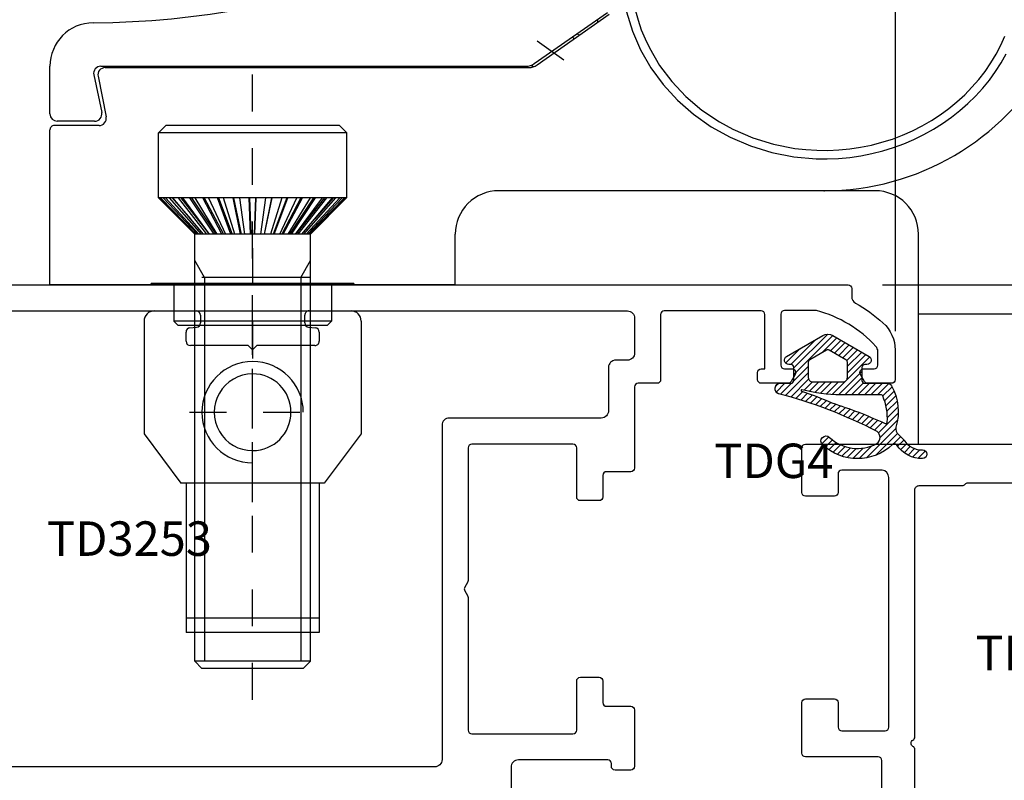
# Model space of a CAD drawing. Units: inches. Extents: x 0 to 146, y 0 to 44.
# Drawn here: x 124 to 126, y 5 to 7 of the extents above; entities that cross this region are included whole.
import ezdxf
from ezdxf.enums import TextEntityAlignment as Align

# ---------------------------------------------------------------- set-up
doc = ezdxf.new("R2010")
doc.units = ezdxf.units.IN
doc.header["$LTSCALE"] = 0.5
doc.header["$MEASUREMENT"] = 0
doc.linetypes.add('DASHDOT', pattern=[18.5, 12, -3, 0.5, -3])
for name, color, linetype in [('Arcadia-Dim', 4, 'Continuous'), ('Arcadia-Profile', 6, 'Continuous'), ('Arcadia-Shade', 8, 'Continuous'), ('Arcadia-Text', 3, 'Continuous')]:
    doc.layers.add(name, color=color, linetype=linetype)
doc.styles.get("Standard").update_dxf_attribs({"font": 'ARIALN.TTF'})
doc.dimstyles.new('Arcadia-2', dxfattribs={"dimscale": 2, "dimtxt": 0.0938, "dimasz": 0.0938, "dimexe": 0.0546, "dimexo": 0.0469, "dimgap": 0.0469, "dimtad": 0, "dimtih": 1, "dimdec": 4, "dimzin": 3, "dimdsep": 46, "dimlunit": 4, "dimtxsty": 'Standard', "dimblk": 'ARCHTICK', "dimcen": 0.0469, "dimdle": 0.0546, "dimclrd": 256, "dimclre": 256, "dimclrt": 256, "dimadec": 0, "dimazin": 0, "dimtfac": 0.75, "dimtdec": 4, "dimtix": 1, "dimtmove": 2, "dimatfit": 3, "dimfxl": 1, "dimtolj": 1, "dimtzin": 3, "dimlwd": -3, "dimlwe": -3, "dimarcsym": 0})

# ---------------------------------------------------------------- blocks, each defined once
blk = doc.blocks.new('_ArchTick')
at = {"color": 0, "linetype": 'ByBlock', "const_width": 0.15}
blk.add_lwpolyline([(-0.5, -0.5), (0.5, 0.5)], dxfattribs=at)
blk = doc.blocks.new('*D83')
at = {"layer": 'Arcadia-Dim', "lineweight": -3, "transparency": 16777216}
for p, q in [((120.4448, 6.8841), (120.4448, 5.1753)), ((121.351, 6.7749), (120.3356, 6.7749)), ((120.4448, 2.9445), (120.4448, 4.6533)), ((126.2085, 3.0537), (120.3356, 3.0537))]:
    blk.add_line(p, q, dxfattribs=at)
at = {"layer": 'Defpoints', "color": 0, "transparency": 16777216}
for p in [(120.4448, 6.7749), (121.4448, 6.7749), (126.3023, 3.0537)]:
    blk.add_point(p, dxfattribs=at)
at = {"layer": 'Arcadia-Dim', "lineweight": -3, "transparency": 16777216, "xscale": 0.1876, "yscale": 0.1876, "zscale": 0.1876}
for p, rotation in [((120.4448, 6.7749), 90), ((120.4448, 3.0537), 270)]:
    blk.add_blockref('_ArchTick', p, dxfattribs=dict(at, rotation=rotation))
at = {"layer": 'Arcadia-Dim', "lineweight": -3, "transparency": 16777216, "insert": (120.4448, 4.9143), "char_height": 0.1876, "attachment_point": 5}
blk.add_mtext('\\A1;3{\\H0.75x;\\S3/4;}"', dxfattribs=at)
blk = doc.blocks.new('*D84')
at = {"layer": 'Arcadia-Dim', "lineweight": -3, "transparency": 16777216}
for p, q in [((121.9761, 6.8587), (121.9761, 8.8486)), ((126.0286, 6.6488), (126.0286, 8.8486)), ((121.8669, 8.7394), (123.7358, 8.7394)), ((126.1378, 8.7394), (124.2689, 8.7394))]:
    blk.add_line(p, q, dxfattribs=at)
at = {"layer": 'Defpoints', "color": 0, "transparency": 16777216}
for p in [(126.0286, 8.7394), (121.9761, 6.7649), (126.0286, 6.555)]:
    blk.add_point(p, dxfattribs=at)
at = {"layer": 'Arcadia-Dim', "lineweight": -3, "transparency": 16777216, "xscale": 0.1876, "yscale": 0.1876, "zscale": 0.1876, "rotation": 180}
blk.add_blockref('_ArchTick', (121.9761, 8.7394), dxfattribs=at)
at = {"layer": 'Arcadia-Dim', "lineweight": -3, "transparency": 16777216, "xscale": 0.1876, "yscale": 0.1876, "zscale": 0.1876}
blk.add_blockref('_ArchTick', (126.0286, 8.7394), dxfattribs=at)
at = {"layer": 'Arcadia-Dim', "transparency": 16777216, "insert": (124.0023, 8.7394), "char_height": 0.1876, "attachment_point": 5}
blk.add_mtext('\\A1;4{\\H0.75x;\\S1/16;}"', dxfattribs=at)
blk = doc.blocks.new('*D87')
at = {"layer": 'Arcadia-Dim', "lineweight": -3, "transparency": 16777216}
for p, q in [((121.9721, 8.2344), (121.9721, 9.3486)), ((127.211, 6.394), (127.211, 9.3486)), ((121.8629, 9.2394), (124.3653, 9.2394)), ((127.3202, 9.2394), (124.8178, 9.2394))]:
    blk.add_line(p, q, dxfattribs=at)
at = {"layer": 'Defpoints', "color": 0, "transparency": 16777216}
for p in [(121.9721, 9.2394), (121.9721, 8.1406), (127.211, 6.3002)]:
    blk.add_point(p, dxfattribs=at)
at = {"layer": 'Arcadia-Dim', "lineweight": -3, "transparency": 16777216, "xscale": 0.1876, "yscale": 0.1876, "zscale": 0.1876, "rotation": 180}
blk.add_blockref('_ArchTick', (121.9721, 9.2394), dxfattribs=at)
at = {"layer": 'Arcadia-Dim', "lineweight": -3, "transparency": 16777216, "xscale": 0.1876, "yscale": 0.1876, "zscale": 0.1876}
blk.add_blockref('_ArchTick', (127.211, 9.2394), dxfattribs=at)
at = {"layer": 'Arcadia-Dim', "transparency": 16777216, "insert": (124.5915, 9.2394), "char_height": 0.1876, "attachment_point": 5}
blk.add_mtext('\\A1;5{\\H0.75x;\\S1/4;}"', dxfattribs=at)
blk = doc.blocks.new('*U206')
at = {"layer": 'Arcadia-Shade'}
h = blk.add_hatch(dxfattribs=at)
h.set_pattern_fill('ANSI31', color=256, scale=0.1, angle=-90, style=0)
h.set_pattern_definition([(315, (-4.589018, -20.952301), (0.008838835, 0.008838835), [])])
h.paths.add_polyline_path([(0.123, 0.1853, 0.201744), (0.0106, 0.1732, 0.225855), (0.0039, 0.1638), (0.0039, 0.1004, -0.414214), (-0.0039, 0.0926), (-0.0394, 0.0926, -0.414214), (-0.0473, 0.1004), (-0.0473, 0.1063, 0.767327), (-0.0693, 0.1122), (-0.1264, 0.0134, 0.267949), (-0.1264, -0.0134), (-0.0693, -0.1122, 0.767327), (-0.0473, -0.1063), (-0.0473, -0.1004, -0.414214), (-0.0394, -0.0926), (-0.0039, -0.0926, -0.414214), (0.0039, -0.1004), (0.0039, -0.1292, 0.872446), (0.0325, -0.1329, -0.054788), (0.1349, 0.1342, -0.491378), (0.1678, 0.1333, -0.325391), (0.151, 0.0046, 1), (0.1711, -0.0144, 0.399834), (0.1706, 0.1757, -0.468492), (0.172, 0.1877, 0.259453), (0.2087, 0.2578, 1), (0.185, 0.2572, -0.253905), (0.16, 0.2081, 0.045859), (0.1589, 0.2072), (0.1436, 0.1919, -0.242118)])
h.paths.add_polyline_path([(0.1133, 0.1559, 0.03065), (0.0569, 0.0106, 0.026815), (0.0251, -0.0715, -0.975562), (0.0213, -0.0704, 0.066744), (0.0354, 0.0352), (0.0354, 0.1455, -0.29661), (0.0378, 0.1491, -0.122982), (0.11, 0.1615, -0.520342)], flags=16)
h.paths.add_polyline_path([(0, 0.0414), (0, -0.0414, -0.414214), (-0.0118, -0.0532), (-0.0534, -0.0532, -0.267949), (-0.0602, -0.0492), (-0.0864, -0.0039, -0.267949), (-0.0864, 0.0039), (-0.0602, 0.0492, -0.267949), (-0.0534, 0.0532), (-0.0118, 0.0532, -0.414214)], flags=16)
for points in [[(-0.0039, -0.0926), (-0.0394, -0.0926, 0.414214), (-0.0473, -0.1004), (-0.0473, -0.1063, -0.767327), (-0.0693, -0.1122), (-0.1264, -0.0134, -0.267949), (-0.1264, 0.0134), (-0.0693, 0.1122, -0.767327), (-0.0473, 0.1063), (-0.0473, 0.1004, 0.414214), (-0.0394, 0.0926), (-0.0039, 0.0926, 0.414214), (0.0039, 0.1004), (0.0039, 0.1638, -0.225869), (0.0106, 0.1732, -0.201743), (0.123, 0.1853, 0.242118), (0.1436, 0.1919), (0.1589, 0.2072, -0.045859), (0.16, 0.2081, 0.253905), (0.185, 0.2572, -1), (0.2087, 0.2578, -0.259453), (0.172, 0.1877, 0.468492), (0.1706, 0.1757, -0.399834), (0.1711, -0.0144, -1), (0.151, 0.0046, 0.325391), (0.1678, 0.1333, 0.491378), (0.1349, 0.1342, 0.054965), (0.0322, -0.1338, -0.85144), (0.0039, -0.1292), (0.0039, -0.1004, 0.414214)], [(0.0382, 0.1492, 0.324072), (0.0354, 0.1455), (0.0354, 0.0352, -0.066744), (0.0213, -0.0704, 0.975562), (0.0251, -0.0715, -0.026815), (0.0569, 0.0106, -0.030568), (0.1131, 0.1555, 0.556981), (0.11, 0.1615, 0.122351)], [(-0.0602, 0.0492), (-0.0864, 0.0039, 0.267949), (-0.0864, -0.0039), (-0.0602, -0.0492, 0.267949), (-0.0534, -0.0532), (-0.0118, -0.0532, 0.414214), (0, -0.0414), (0, 0.0414, 0.414214), (-0.0118, 0.0532), (-0.0534, 0.0532, 0.267949)]]:
    blk.add_lwpolyline(points, format="xyb", close=True)
at = {"layer": 'Arcadia-Text', "lineweight": -3}
blk.add_text('TDG4', height=0.09375, rotation=90, dxfattribs=at).set_placement((0.2147, -0.147), align=Align.MIDDLE_CENTER)
blk = doc.blocks.new('*U257')
for points in [[(0.7695, -0.483), (0.0905, -0.483, 0.39102), (0.0709, -0.5012), (0.0709, -0.611, 0.414214), (0.0809, -0.621), (0.1317, -0.621, -0.414214), (0.1417, -0.631), (0.1417, -0.7093, -0.414214), (0.1317, -0.7193), (0.01, -0.7193, -0.414214), (0, -0.7093), (0, 0.7093, -0.414214), (0.01, 0.7193), (0.1266, 0.7193, -0.668179), (0.1379, 0.692), (0.1035, 0.6575, 0.198912), (0.1006, 0.6505), (0.1006, 0.5323, 0.414214), (0.1106, 0.5223), (0.6964, 0.5223, 0.668179), (0.7035, 0.5394), (0.6657, 0.5772, -0.668179), (0.6727, 0.5943), (0.8321, 0.5943, -0.198912), (0.8392, 0.5913), (0.9053, 0.5253, 0.198916), (0.9123, 0.5223), (0.9969, 0.5223, 0.414209), (1.0069, 0.5323), (1.0069, 0.6502, 0.414214), (0.9969, 0.6602), (0.9775, 0.6602, -0.414214), (0.9675, 0.6702), (0.9675, 0.6897, -0.414214), (0.997, 0.7193), (1.0758, 0.7193, -0.414214), (1.1053, 0.6897), (1.1053, 0.6702, -0.414214), (1.0953, 0.6602), (1.0767, 0.6602, 0.414214), (1.0667, 0.6502), (1.0667, 0.5287, 0.414214), (1.0786, 0.5169), (1.114, 0.5169, 0.359508), (1.1256, 0.5265, -0.263725), (1.1331, 0.5353), (1.1887, 0.5556, -0.548619), (1.2045, 0.5434), (1.1964, 0.4503, -0.176327), (1.1929, 0.443), (1.1786, 0.4286, -0.721513), (1.1646, 0.434, 0.330726), (1.1559, 0.445), (1.0786, 0.4657), (1.0707, 0.4657, 0.6885), (1.0628, 0.4451, -0.213422), (1.0667, 0.4363), (1.0667, 0.2846, 0.414214), (1.0786, 0.2728), (1.0906, 0.2728), (1.1532, 0.311, -0.585524), (1.1652, 0.3043), (1.1652, 0.2482, -0.261413), (1.1463, 0.2146), (1.0856, 0.1775, 0.261413), (1.0667, 0.1439), (1.0667, -0.1232, 0.261413), (1.0856, -0.1568), (1.1463, -0.1939, -0.261413), (1.1652, -0.2275), (1.1652, -0.2836, -0.585524), (1.1532, -0.2903), (1.0906, -0.2521), (1.0786, -0.2521, 0.414214), (1.0667, -0.2639), (1.0667, -0.4156, -0.213422), (1.0628, -0.4244, 0.6885), (1.0707, -0.445), (1.0786, -0.445), (1.1559, -0.4243, 0.267949), (1.1642, -0.4159), (1.1654, -0.4115, -0.57735), (1.1786, -0.4079), (1.1929, -0.4223, -0.176327), (1.1964, -0.4296), (1.2045, -0.5227, -0.548619), (1.1887, -0.5348), (1.1331, -0.5146, -0.263725), (1.1256, -0.5058, 0.359508), (1.114, -0.4962), (1.0786, -0.4962, 0.182627), (1.0707, -0.4991, -0.182641), (1.0641, -0.5016), (0.8604, -0.5016, 0.41423), (0.8504, -0.5116), (0.8504, -0.7093, -0.414214), (0.8404, -0.7193), (0.7029, -0.7193, -0.414214), (0.6929, -0.7093), (0.6929, -0.6308, -0.414214), (0.7029, -0.6208), (0.7695, -0.6208, 0.414214), (0.7795, -0.6108), (0.7795, -0.493, 0.414209)], [(0.1089, 0.296, 0.234032), (0.1129, 0.3039), (0.1129, 0.4396, -0.414214), (0.1247, 0.4515), (0.9833, 0.4515, -0.414214), (0.9951, 0.4396), (0.9951, 0.3039, 0.234032), (0.999, 0.296, -0.234032), (1.0029, 0.288), (1.0029, -0.2673, -0.234032), (0.999, -0.2753, 0.234032), (0.9951, -0.2832), (0.9951, -0.4004, -0.414214), (0.9833, -0.4122), (0.8306, -0.4122, 0.267949), (0.822, -0.4172, -0.57735), (0.8047, -0.4172, 0.267949), (0.796, -0.4122), (0.1247, -0.4122, -0.414214), (0.1129, -0.4004), (0.1129, -0.2832, 0.234032), (0.1089, -0.2753, -0.234032), (0.105, -0.2673), (0.105, 0.288, -0.234032)]]:
    blk.add_lwpolyline(points, format="xyb", close=True)
at = {"layer": 'Arcadia-Text', "lineweight": -3}
blk.add_text('TD32511', height=0.09375, rotation=90, dxfattribs=at).set_placement((0.568, 0.0124), align=Align.MIDDLE_CENTER)
blk = doc.blocks.new('*U281')
blk.add_lwpolyline([(0, -1.9569), (0, 1.9569, -0.414213), (0.01, 1.9669), (0.0318, 1.9669, 0.279742), (0.0498, 1.9775, -0.058528), (0.1035, 2.0519, -0.214553), (0.1772, 2.085), (0.2578, 2.085, -0.414214), (0.2678, 2.075), (0.2678, 2.0104, -0.267857), (0.2628, 2.0017), (0.2434, 1.9905, -0.577465), (0.2284, 1.9992), (0.2284, 2.0278, 0.414214), (0.2184, 2.0378), (0.1808, 2.0378, 0.187596), (0.1675, 2.0326, 0.143886), (0.0699, 1.8711), (0.0699, 1.784, 0.414214), (0.0799, 1.774), (0.2184, 1.774, 0.414214), (0.2284, 1.784), (0.2284, 1.8047, -0.577347), (0.2434, 1.8133), (0.2628, 1.8021, -0.267953), (0.2678, 1.7935), (0.2678, 1.7209, -0.414212), (0.2578, 1.7109), (0.2384, 1.7109, -0.414214), (0.2284, 1.7209), (0.2284, 1.7306), (0.0809, 1.7306, 0.414213), (0.0709, 1.7206), (0.0709, 1.4572, 0.414214), (0.0809, 1.4472), (0.2578, 1.4472, -0.414214), (0.2678, 1.4372), (0.2678, 1.3863, 0.414214), (0.2778, 1.3763), (0.4981, 1.3763, -0.414214), (0.5081, 1.3663), (0.5081, 1.2997, 0.414214), (0.5181, 1.2897), (0.5769, 1.2897, -0.414214), (0.5869, 1.2797), (0.5869, 1.2288, -0.414214), (0.5769, 1.2188), (0.4433, 1.2188, 0.414214), (0.4333, 1.2088), (0.4333, 0.9335, 0.414214), (0.4433, 0.9235), (0.804, 0.9235, -0.131652), (0.809, 0.9221), (0.8221, 0.9145, 0.267949), (0.8321, 0.9145), (0.8452, 0.9221, -0.131652), (0.8502, 0.9235), (1.2109, 0.9235, 0.414214), (1.2209, 0.9335), (1.2209, 1.2088, 0.414214), (1.2109, 1.2188), (1.0773, 1.2188, -0.414214), (1.0673, 1.2288), (1.0673, 1.2797, -0.414214), (1.0773, 1.2897), (1.1361, 1.2897, 0.414214), (1.1461, 1.2997), (1.1461, 1.3663, -0.414407), (1.1561, 1.3763), (1.3093, 1.3762, -0.414021), (1.3193, 1.3662), (1.3193, 1.3232, -0.414552), (1.3093, 1.3132), (1.3018, 1.3132, 0.414552), (1.2918, 1.3032), (1.2918, 1.0603, 0.414214), (1.3118, 1.0403), (1.4288, 1.0403, 0.359508)], format="xyb")
blk.add_lwpolyline([(0.0709, 1.3566, -0.414214), (0.0906, 1.3763), (0.1851, 1.3763, -0.414214), (0.2048, 1.3566), (0.2048, 1.3251, 0.414214), (0.2245, 1.3054), (0.3427, 1.3054, -0.414214), (0.3624, 1.2857), (0.3624, 0.8723, 0.414214), (0.3821, 0.8526), (1.2911, 0.8526, -0.414214), (1.3108, 0.8329), (1.3108, -0.8998, -0.414214), (1.2911, -0.9195), (0.0906, -0.9195, -0.414214), (0.0709, -0.8998)], format="xyb", close=True)
at = {"layer": 'Arcadia-Text', "lineweight": -3}
blk.add_text('TD3253', height=0.09375, rotation=90, dxfattribs=at).set_placement((0.6901, 0.0024), align=Align.MIDDLE_CENTER)
blk = doc.blocks.new('Vite_M8x30')
at = {"color": 43, "linetype": 'DASHDOT', "ltscale": 0.25}
blk.add_line((0, 39.657), (0, -4.273), dxfattribs=at)
at = {"color": 43, "ltscale": 0.017678}
for p, q in [((-3.5, 37.5), (-4, 37)), ((3.5, 37.5), (4, 37)), ((-6, 0), (-6.5, 0.5)), ((6, 0), (6.5, 0.5))]:
    blk.add_line(p, q, dxfattribs=at)
at = {"color": 43, "ltscale": 0.04555}
blk.add_line((-3.5, 37.5), (-1.678, 37.5), dxfattribs=at)
at = {"color": 43, "ltscale": 0.12945}
blk.add_line((-1.678, 37.5), (3.5, 37.5), dxfattribs=at)
at = {"color": 43, "ltscale": 0.052057}
blk.add_line((-4, 37), (-1.918, 37), dxfattribs=at)
at = {"color": 43}
for p, q in [((-4, 37), (-4, 7.5)), ((-3.324, 10.5), (-3.324, 37)), ((3.323, 10.5), (3.323, 37)), ((4, 37), (4, 7.5))]:
    blk.add_line(p, q, dxfattribs=at)
at = {"color": 43, "ltscale": 0.147943}
blk.add_line((-1.918, 37), (4, 37), dxfattribs=at)
at = {"color": 43, "ltscale": 0.187758}
blk.add_line((-4, 10.5), (3.51, 10.5), dxfattribs=at)
at = {"color": 43, "ltscale": 0.033825}
for p, q in [((-3.324, 10.5), (-4, 9.328)), ((3.323, 10.5), (4, 9.328))]:
    blk.add_line(p, q, dxfattribs=at)
at = {"color": 43, "ltscale": 0.156004}
blk.add_line((-3.324, 10.5), (2.917, 10.5), dxfattribs=at)
at = {"color": 43, "ltscale": 0.088362}
for p, q in [((-3.998, 7.5), (-6.496, 5)), ((3.998, 7.5), (6.496, 5)), ((3.998, 7.5), (6.496, 5))]:
    blk.add_line(p, q, dxfattribs=at)
at = {"color": 43, "ltscale": 0.087959}
for p, q in [((-3.961, 7.5), (-6.437, 5)), ((3.961, 7.5), (6.437, 5))]:
    blk.add_line(p, q, dxfattribs=at)
at = {"color": 43, "ltscale": 0.087428}
for p, q in [((-3.913, 7.5), (-6.358, 5)), ((3.913, 7.5), (6.358, 5))]:
    blk.add_line(p, q, dxfattribs=at)
at = {"color": 43, "ltscale": 0.086252}
for p, q in [((-6.182, 5), (-3.804, 7.5)), ((3.804, 7.5), (6.182, 5))]:
    blk.add_line(p, q, dxfattribs=at)
at = {"color": 43, "ltscale": 0.085231}
for p, q in [((-6.027, 5), (-3.709, 7.5)), ((3.709, 7.5), (6.027, 5))]:
    blk.add_line(p, q, dxfattribs=at)
at = {"color": 43, "ltscale": 0.083376}
for p, q in [((-3.532, 7.5), (-5.739, 5)), ((3.532, 7.5), (5.739, 5))]:
    blk.add_line(p, q, dxfattribs=at)
at = {"color": 43, "ltscale": 0.081949}
for p, q in [((-3.392, 7.5), (-5.512, 5)), ((3.392, 7.5), (5.512, 5))]:
    blk.add_line(p, q, dxfattribs=at)
at = {"color": 43, "ltscale": 0.079573}
for p, q in [((-3.152, 7.5), (-5.122, 5)), ((-4.964, 5), (-2.994, 7.5)), ((4.964, 5), (2.994, 7.5)), ((3.152, 7.5), (5.122, 5))]:
    blk.add_line(p, q, dxfattribs=at)
at = {"color": 43, "ltscale": 0.077869}
for p, q in [((-2.973, 7.5), (-4.83, 5)), ((2.973, 7.5), (4.83, 5))]:
    blk.add_line(p, q, dxfattribs=at)
at = {"color": 43, "ltscale": 0.075201}
for p, q in [((-2.677, 7.5), (-4.349, 5)), ((-4.216, 5), (-2.543, 7.5)), ((4.216, 5), (2.543, 7.5)), ((4.349, 5), (2.677, 7.5))]:
    blk.add_line(p, q, dxfattribs=at)
at = {"color": 43, "ltscale": 0.073395}
for p, q in [((-2.463, 7.5), (-4.002, 5)), ((4.002, 5), (2.463, 7.5))]:
    blk.add_line(p, q, dxfattribs=at)
at = {"color": 43, "ltscale": 6.08444e-05}
blk.add_line((-4, 7.5), (-3.998, 7.5), dxfattribs=at)
at = {"color": 43, "ltscale": 0.000912285}
for p, q in [((-3.998, 7.5), (-3.961, 7.5)), ((3.961, 7.5), (3.998, 7.5))]:
    blk.add_line(p, q, dxfattribs=at)
at = {"color": 43, "ltscale": 0.001212}
for p, q in [((-3.961, 7.5), (-3.913, 7.5)), ((3.913, 7.5), (3.961, 7.5))]:
    blk.add_line(p, q, dxfattribs=at)
at = {"color": 43, "ltscale": 0.002709}
for p, q in [((-3.913, 7.5), (-3.804, 7.5)), ((3.804, 7.5), (3.913, 7.5))]:
    blk.add_line(p, q, dxfattribs=at)
at = {"color": 43, "ltscale": 0.002387}
for p, q in [((-3.804, 7.5), (-3.709, 7.5)), ((3.709, 7.5), (3.804, 7.5))]:
    blk.add_line(p, q, dxfattribs=at)
at = {"color": 43, "ltscale": 0.004424}
for p, q in [((-3.709, 7.5), (-3.532, 7.5)), ((3.532, 7.5), (3.709, 7.5))]:
    blk.add_line(p, q, dxfattribs=at)
at = {"color": 43, "ltscale": 0.00349}
for p, q in [((-3.532, 7.5), (-3.392, 7.5)), ((3.392, 7.5), (3.532, 7.5))]:
    blk.add_line(p, q, dxfattribs=at)
at = {"color": 43, "ltscale": 0.070733}
for p, q in [((-2.12, 7.5), (-3.444, 5)), ((-3.338, 5), (-2.014, 7.5)), ((3.338, 5), (2.014, 7.5)), ((2.12, 7.5), (3.444, 5))]:
    blk.add_line(p, q, dxfattribs=at)
at = {"color": 43, "ltscale": 0.006004}
for p, q in [((-3.392, 7.5), (-3.152, 7.5)), ((3.152, 7.5), (3.392, 7.5))]:
    blk.add_line(p, q, dxfattribs=at)
at = {"color": 43, "ltscale": 0.004487}
for p, q in [((-3.152, 7.5), (-2.973, 7.5)), ((2.973, 7.5), (3.152, 7.5))]:
    blk.add_line(p, q, dxfattribs=at)
at = {"color": 43, "ltscale": 0.069045}
for p, q in [((-1.878, 7.5), (-3.052, 5)), ((3.052, 5), (1.878, 7.5))]:
    blk.add_line(p, q, dxfattribs=at)
at = {"color": 43, "ltscale": 0.007401}
for p, q in [((-2.973, 7.5), (-2.677, 7.5)), ((2.677, 7.5), (2.973, 7.5))]:
    blk.add_line(p, q, dxfattribs=at)
at = {"color": 43, "ltscale": 0.005347}
for p, q in [((-2.677, 7.5), (-2.463, 7.5)), ((2.463, 7.5), (2.677, 7.5))]:
    blk.add_line(p, q, dxfattribs=at)
at = {"color": 43, "ltscale": 0.008574}
for p, q in [((-2.463, 7.5), (-2.12, 7.5)), ((2.12, 7.5), (2.463, 7.5))]:
    blk.add_line(p, q, dxfattribs=at)
at = {"color": 43, "ltscale": 0.066741}
for p, q in [((-1.498, 7.5), (-2.435, 5)), ((-2.36, 5), (-1.424, 7.5)), ((2.36, 5), (1.424, 7.5)), ((1.498, 7.5), (2.435, 5))]:
    blk.add_line(p, q, dxfattribs=at)
at = {"color": 43, "ltscale": 0.005049}
blk.add_line((-2.12, 7.5), (-1.918, 7.5), dxfattribs=at)
at = {"color": 43, "ltscale": 0.065416}
for p, q in [((-2.009, 5), (-1.236, 7.5)), ((1.236, 7.5), (2.009, 5))]:
    blk.add_line(p, q, dxfattribs=at)
at = {"color": 43, "ltscale": 0.000995445}
blk.add_line((-1.918, 7.5), (-1.878, 7.5), dxfattribs=at)
at = {"color": 43, "ltscale": 0.009487}
for p, q in [((-1.878, 7.5), (-1.498, 7.5)), ((1.498, 7.5), (1.878, 7.5))]:
    blk.add_line(p, q, dxfattribs=at)
at = {"color": 43, "ltscale": 0.006559}
for p, q in [((-1.498, 7.5), (-1.236, 7.5)), ((1.236, 7.5), (1.498, 7.5))]:
    blk.add_line(p, q, dxfattribs=at)
at = {"color": 43, "ltscale": 0.063837}
for p, q in [((-0.832, 7.5), (-1.351, 5)), ((-1.31, 5), (-0.79, 7.5)), ((1.31, 5), (0.79, 7.5)), ((0.832, 7.5), (1.351, 5))]:
    blk.add_line(p, q, dxfattribs=at)
at = {"color": 43, "ltscale": 0.01011}
for p, q in [((-1.236, 7.5), (-0.832, 7.5)), ((0.832, 7.5), (1.236, 7.5))]:
    blk.add_line(p, q, dxfattribs=at)
at = {"color": 43, "ltscale": 0.063102}
for p, q in [((-0.557, 7.5), (-0.905, 5)), ((0.905, 5), (0.557, 7.5))]:
    blk.add_line(p, q, dxfattribs=at)
at = {"color": 43, "ltscale": 0.006874}
for p, q in [((-0.832, 7.5), (-0.557, 7.5)), ((0.557, 7.5), (0.832, 7.5))]:
    blk.add_line(p, q, dxfattribs=at)
at = {"color": 43, "ltscale": 0.010427}
for p, q in [((-0.557, 7.5), (-0.14, 7.5)), ((0.14, 7.5), (0.557, 7.5))]:
    blk.add_line(p, q, dxfattribs=at)
at = {"color": 43, "ltscale": 0.062538}
for p, q in [((-0.14, 7.5), (-0.227, 5)), ((-0.22, 5), (-0.133, 7.5)), ((0.22, 5), (0.133, 7.5)), ((0.14, 7.5), (0.227, 5))]:
    blk.add_line(p, q, dxfattribs=at)
at = {"color": 43, "ltscale": 0.00698}
blk.add_line((-0.14, 7.5), (0.14, 7.5), dxfattribs=at)
at = {"color": 43, "ltscale": 0.006045}
blk.add_line((1.878, 7.5), (2.12, 7.5), dxfattribs=at)
at = {"color": 43, "ltscale": 6.10352e-05}
blk.add_line((3.998, 7.5), (4, 7.5), dxfattribs=at)
at = {"color": 43, "ltscale": 0.048026}
blk.add_line((-5.563, 5), (-4.291, 6.44), dxfattribs=at)
at = {"color": 43, "ltscale": 0.048027}
blk.add_line((5.563, 5), (4.291, 6.44), dxfattribs=at)
at = {"color": 43, "ltscale": 9.88007e-05}
blk.add_line((-6.5, 5), (-6.496, 5), dxfattribs=at)
at = {"color": 43, "ltscale": 0.1125}
for p, q in [((-6.5, 5), (-6.5, 0.5)), ((6.5, 5), (6.5, 0.5))]:
    blk.add_line(p, q, dxfattribs=at)
at = {"color": 43, "ltscale": 0.001483}
for p, q in [((-6.496, 5), (-6.437, 5)), ((6.437, 5), (6.496, 5))]:
    blk.add_line(p, q, dxfattribs=at)
at = {"color": 43, "ltscale": 0.00197}
for p, q in [((-6.437, 5), (-6.358, 5)), ((6.358, 5), (6.437, 5))]:
    blk.add_line(p, q, dxfattribs=at)
at = {"color": 43, "ltscale": 0.004402}
for p, q in [((-6.358, 5), (-6.182, 5)), ((6.182, 5), (6.358, 5))]:
    blk.add_line(p, q, dxfattribs=at)
at = {"color": 43, "ltscale": 0.003879}
for p, q in [((-6.182, 5), (-6.027, 5)), ((6.027, 5), (6.182, 5))]:
    blk.add_line(p, q, dxfattribs=at)
at = {"color": 43, "ltscale": 0.007188}
for p, q in [((-6.027, 5), (-5.739, 5)), ((5.739, 5), (6.027, 5))]:
    blk.add_line(p, q, dxfattribs=at)
at = {"color": 43, "ltscale": 0.005671}
for p, q in [((-5.739, 5), (-5.512, 5)), ((5.512, 5), (5.739, 5))]:
    blk.add_line(p, q, dxfattribs=at)
at = {"color": 43, "ltscale": 0.009756}
for p, q in [((-5.512, 5), (-5.122, 5)), ((5.122, 5), (5.512, 5))]:
    blk.add_line(p, q, dxfattribs=at)
at = {"color": 43, "ltscale": 0.007291}
for p, q in [((-5.122, 5), (-4.83, 5)), ((4.83, 5), (5.122, 5))]:
    blk.add_line(p, q, dxfattribs=at)
at = {"color": 43, "ltscale": 0.012027}
for p, q in [((-4.83, 5), (-4.349, 5)), ((4.349, 5), (4.83, 5))]:
    blk.add_line(p, q, dxfattribs=at)
at = {"color": 43, "ltscale": 0.008689}
for p, q in [((-4.349, 5), (-4.002, 5)), ((4.002, 5), (4.349, 5))]:
    blk.add_line(p, q, dxfattribs=at)
at = {"color": 43, "ltscale": 0.013933}
for p, q in [((-4.002, 5), (-3.444, 5)), ((3.444, 5), (4.002, 5))]:
    blk.add_line(p, q, dxfattribs=at)
at = {"color": 43, "ltscale": 0.008205}
blk.add_line((-3.444, 5), (-3.116, 5), dxfattribs=at)
at = {"color": 43, "ltscale": 0.001618}
blk.add_line((-3.116, 5), (-3.052, 5), dxfattribs=at)
at = {"color": 43, "ltscale": 0.015416}
for p, q in [((-3.052, 5), (-2.435, 5)), ((2.435, 5), (3.052, 5))]:
    blk.add_line(p, q, dxfattribs=at)
at = {"color": 43, "ltscale": 0.010658}
for p, q in [((-2.435, 5), (-2.009, 5)), ((2.009, 5), (2.435, 5))]:
    blk.add_line(p, q, dxfattribs=at)
at = {"color": 43, "ltscale": 0.01643}
for p, q in [((-2.009, 5), (-1.351, 5)), ((1.351, 5), (2.009, 5))]:
    blk.add_line(p, q, dxfattribs=at)
at = {"color": 43, "ltscale": 0.01117}
for p, q in [((-1.351, 5), (-0.905, 5)), ((0.905, 5), (1.351, 5))]:
    blk.add_line(p, q, dxfattribs=at)
at = {"color": 43, "ltscale": 0.016945}
for p, q in [((-0.905, 5), (-0.227, 5)), ((0.227, 5), (0.905, 5))]:
    blk.add_line(p, q, dxfattribs=at)
at = {"color": 43, "ltscale": 0.011342}
blk.add_line((-0.227, 5), (0.227, 5), dxfattribs=at)
at = {"color": 43, "ltscale": 0.009823}
blk.add_line((3.052, 5), (3.444, 5), dxfattribs=at)
at = {"color": 43, "ltscale": 9.89914e-05}
blk.add_line((6.496, 5), (6.5, 5), dxfattribs=at)
at = {"color": 43, "ltscale": 0.084593}
blk.add_line((-6.5, 0.5), (-3.116, 0.5), dxfattribs=at)
at = {"color": 43, "ltscale": 0.078086}
blk.add_line((-6, 0), (-2.877, 0), dxfattribs=at)
at = {"color": 43, "ltscale": 0.240407}
blk.add_line((-3.116, 0.5), (6.5, 0.5), dxfattribs=at)
at = {"color": 43, "ltscale": 0.221914}
blk.add_line((-2.877, 0), (6, 0), dxfattribs=at)
blk = doc.blocks.new('7000')
at = {"color": 3, "ltscale": 0.175}
for p, q in [((14, 11), (7, 11)), ((14, 2), (7, 2)), ((14, 0), (7, 0)), ((46, 0), (53, 0)), ((67, 0), (74, 0))]:
    blk.add_line(p, q, dxfattribs=at)
at = {"color": 3, "ltscale": 0.0875}
for p, q in [((14, 11), (14, -3.5)), ((46, 0), (46, -3.5)), ((17, -6.5), (20.5, -6.5))]:
    blk.add_line(p, q, dxfattribs=at)
at = {"color": 3, "linetype": 'DASHDOT', "ltscale": 0.193994}
blk.add_line((60, -2.53), (60, 5.23), dxfattribs=at)
at = {"color": 3, "ltscale": 0.010606}
for p, q in [((54.85, 2.8), (54.55, 2.5)), ((65.15, 2.8), (65.45, 2.5))]:
    blk.add_line(p, q, dxfattribs=at)
at = {"color": 3, "ltscale": 0.190476}
blk.add_line((54.85, 2.8), (62.469, 2.8), dxfattribs=at)
at = {"color": 3, "ltscale": 0.067024}
blk.add_line((62.469, 2.8), (65.15, 2.8), dxfattribs=at)
at = {"color": 3, "ltscale": 0.201572}
blk.add_line((54.55, 2.5), (62.613, 2.5), dxfattribs=at)
at = {"color": 3, "ltscale": 0.065}
for p, q in [((54.55, -0.1), (54.55, 2.5)), ((65.45, -0.1), (65.45, 2.5))]:
    blk.add_line(p, q, dxfattribs=at)
at = {"color": 3, "ltscale": 0.070929}
blk.add_line((62.613, 2.5), (65.45, 2.5), dxfattribs=at)
at = {"color": 3, "ltscale": 0.0025}
for p, q in [((53, 0), (53, -0.1)), ((53, -0.1), (53, 0)), ((53, -0.1), (53, 0)), ((67, -0.1), (67, 0)), ((67, 0), (67, -0.1)), ((67, 0), (67, -0.1))]:
    blk.add_line(p, q, dxfattribs=at)
at = {"color": 3, "ltscale": 0.2675}
blk.add_line((74, 0), (74, -10.7), dxfattribs=at)
at = {"color": 3, "ltscale": 0.35}
for p, q in [((53, -0.1), (67, -0.1)), ((67, -0.1), (53, -0.1)), ((67, -0.1), (53, -0.1))]:
    blk.add_line(p, q, dxfattribs=at)
at = {"color": 3}
for p, q in [((20.5, -6.5), (43, -6.5)), ((70.19, -15), (40.918, -15)), ((70.484, -15.1), (41.114, -15.1))]:
    blk.add_line(p, q, dxfattribs=at)
at = {"color": 3, "ltscale": 0.077253}
blk.add_line((70.61, -11), (73.7, -11), dxfattribs=at)
at = {"color": 3, "ltscale": 0.064595}
blk.add_line((70.916, -11.3), (73.5, -11.3), dxfattribs=at)
at = {"color": 3, "ltscale": 0.071485}
blk.add_line((70.68, -14.402), (70.12, -11.598), dxfattribs=at)
at = {"color": 3, "ltscale": 0.066271}
blk.add_line((70.973, -14.497), (70.427, -11.903), dxfattribs=at)
at = {"color": 3, "ltscale": 0.0825}
blk.add_line((74, -11.8), (74, -15.1), dxfattribs=at)
at = {"color": 3, "ltscale": 0.152181}
blk.add_line((40.34, -15.184), (35.372, -18.701), dxfattribs=at)
at = {"color": 3, "ltscale": 0.154208}
blk.add_line((40.543, -15.279), (35.479, -18.802), dxfattribs=at)
at = {"color": 3, "linetype": 'DASHDOT', "ltscale": 0.056697}
blk.add_line((40.348, -16.847), (38.49, -15.546), dxfattribs=at)
at = {"color": 3, "ltscale": 0.004892}
blk.add_line((40.767, -15.162), (40.607, -15.05), dxfattribs=at)
at = {"color": 3, "ltscale": 0.004359}
blk.add_line((41.34, -15.1), (41.197, -15), dxfattribs=at)
at = {"color": 3, "ltscale": 0.004376}
blk.add_line((37.573, -17.345), (37.429, -17.245), dxfattribs=at)
at = {"color": 3, "ltscale": 0.004464}
blk.add_line((37.904, -17.115), (37.758, -17.012), dxfattribs=at)
at = {"color": 3}
for points in [[(34.162, -18.861), (33.757, -17.52), (33.197, -16.224), (32.49, -14.988), (31.64, -13.826), (30.656, -12.752), (29.548, -11.78), (28.327, -10.922), (27.008, -10.19), (25.606, -9.595), (24.137, -9.146), (22.621, -8.85), (21.076, -8.711), (20.299, -8.701), (19.523, -8.732), (18.749, -8.802), (17.982, -8.912), (17.222, -9.061), (16.473, -9.249), (15.737, -9.475), (15.016, -9.739), (14.314, -10.038), (13.63, -10.373), (12.97, -10.741), (12.332, -11.142), (11.721, -11.574), (11.136, -12.036), (10.582, -12.525), (10.057, -13.042), (9.565, -13.582), (9.106, -14.146), (8.682, -14.73), (8.293, -15.335), (7.941, -15.956)], [(26.818, -10.749), (25.455, -10.162), (24.023, -9.718), (22.541, -9.426), (21.786, -9.339), (21.028, -9.291), (20.267, -9.284), (19.506, -9.316), (18.749, -9.389), (17.997, -9.501), (17.254, -9.653), (16.522, -9.843), (15.805, -10.071), (15.102, -10.336), (14.418, -10.637), (13.754, -10.974), (13.113, -11.343), (12.495, -11.745), (11.906, -12.177), (11.342, -12.64), (10.81, -13.129), (10.308, -13.645), (9.84, -14.183), (9.405, -14.746), (9.006, -15.327), (8.642, -15.928), (8.316, -16.544), (8.027, -17.175)], [(33.894, -21.625), (33.87, -20.946), (33.806, -20.269), (33.558, -18.93), (33.375, -18.271), (33.153, -17.622), (32.892, -16.984), (32.594, -16.359), (31.888, -15.159), (31.042, -14.036), (30.064, -13.004), (28.963, -12.073), (27.75, -11.257), (26.818, -10.749)]]:
    blk.add_lwpolyline(points, dxfattribs=at)
for centre, radius, start, end in [((17, -3.5), 3, 180.00001, 270), ((43, -3.5), 3, 270, 0.00001), ((20.5, -24.287), 17.787, 90, 150.62773), ((20.5, -24.287), 17.787, 89.89208, 90), ((73.7, -10.7), 0.3, 270, 0), ((70.61, -11.5), 0.5, 90, 191.30994), ((70.916, -11.8), 0.5, 90, 191.88866), ((73.5, -11.8), 0.5, 0, 90), ((70.19, -14.5), 0.5, 270, 11.30993), ((70.484, -14.6), 0.5, 270, 11.88866), ((40.918, -16), 1, 90, 125.29673), ((41.114, -16.1), 1, 90, 124.82449), ((71, -15.1), 3, 270.36148, 0.00001), ((20.9, -20.9), 16.3, 165.93998, 311.43941), ((71.397, -78.099), 60, 90.36148, 131.43942), ((20.1, -20.9), 16.3, 9.15901, 9.74844)]:
    blk.add_arc(centre, radius, start, end, dxfattribs=at)
blk = doc.blocks.new('6623-6625')
at = {"color": 4, "ltscale": 0.23}
for p, q in [((-4.6, 22.218), (4.6, 22.218)), ((-4.6, 21.218), (4.6, 21.218))]:
    blk.add_line(p, q, dxfattribs=at)
at = {"color": 4, "ltscale": 0.257959}
for p, q in [((-4.6, 11.9), (-4.6, 22.218)), ((4.6, 11.9), (4.6, 22.218))]:
    blk.add_line(p, q, dxfattribs=at)
at = {"color": 4, "linetype": 'DASHDOT', "ltscale": 0.1}
for p, q in [((0, 13.203), (0, -1.123)), ((4.353, 7), (-4.592, 7))]:
    blk.add_line(p, q, dxfattribs=at)
at = {"color": 4, "ltscale": 0.10625}
for p, q in [((-7.5, 8.5), (-4.95, 11.9)), ((7.5, 8.5), (4.95, 11.9))]:
    blk.add_line(p, q, dxfattribs=at)
at = {"color": 4, "ltscale": 0.2475}
blk.add_line((-4.95, 11.9), (4.95, 11.9), dxfattribs=at)
at = {"color": 4, "ltscale": 0.195}
for p, q in [((-7.5, 0.7), (-7.5, 8.5)), ((7.5, 0.7), (7.5, 8.5))]:
    blk.add_line(p, q, dxfattribs=at)
at = {"color": 4, "ltscale": 0.015712}
for p, q in [((-4.6, 1.471), (-4.6, 2.1)), ((4.6, 2.1), (4.6, 1.471))]:
    blk.add_line(p, q, dxfattribs=at)
at = {"color": 4, "ltscale": 0.1}
for p, q in [((-4.3, 2.4), (-0.3, 2.4)), ((0.3, 2.4), (4.3, 2.4))]:
    blk.add_line(p, q, dxfattribs=at)
at = {"color": 4, "ltscale": 0.010607}
for p, q in [((-0.3, 2.4), (0, 2.7)), ((0, 2.7), (0.3, 2.4))]:
    blk.add_line(p, q, dxfattribs=at)
at = {"color": 4, "ltscale": 0.002742}
for p, q in [((-4.435, 1.204), (-4.33, 1.173)), ((4.33, 1.173), (4.435, 1.204))]:
    blk.add_line(p, q, dxfattribs=at)
at = {"color": 4, "ltscale": 0.01155}
for p, q in [((-3.87, 1.127), (-4.33, 1.173)), ((4.33, 1.173), (3.87, 1.127))]:
    blk.add_line(p, q, dxfattribs=at)
at = {"color": 4, "ltscale": 0.013213}
for p, q in [((-3.6, 0.828), (-3.6, 0.3)), ((3.6, 0.3), (3.6, 0.828))]:
    blk.add_line(p, q, dxfattribs=at)
at = {"color": 4, "ltscale": 0.0725}
for p, q in [((-3.9, 0), (-6.8, 0)), ((6.8, 0), (3.9, 0))]:
    blk.add_line(p, q, dxfattribs=at)
at = {"color": 4}
for points in [[(-4.6, 1.471), (-4.58, 1.364), (-4.523, 1.27)], [(4.523, 1.27), (4.58, 1.364), (4.6, 1.471)]]:
    blk.add_lwpolyline(points, dxfattribs=at)
for centre, radius, start, end in [((0, 7), 3.5, 0, 90), ((0, 7), 2.65, 90, 270), ((0, 7), 2.65, 270, 90.00001), ((0, 7), 3.5, 180.00001, 0), ((-4.3, 2.1), 0.3, 90, 180.00001), ((4.3, 2.1), 0.3, 0.00001, 90), ((-4.3, 1.471), 0.3, 180.00001, 264.28941), ((4.3, 1.471), 0.3, 275.71058, 0.00001), ((-6.8, 0.7), 0.7, 180.00001, 270), ((-3.9, 0.828), 0.3, 0.00001, 84.2894), ((3.9, 0.828), 0.3, 95.71059, 180.00001), ((6.8, 0.7), 0.7, 270, 0), ((-3.9, 0.3), 0.3, 270, 0.00001), ((3.9, 0.3), 0.3, 180.00001, 270)]:
    blk.add_arc(centre, radius, start, end, dxfattribs=at)
blk = doc.blocks.new('*D375')
at = {"layer": 'Arcadia-Dim', "lineweight": -3, "transparency": 16777216}
for p, q in [((126.0286, 6.6488), (126.0286, 8.8486)), ((127.2129, 6.4255), (127.2129, 8.8486)), ((125.9194, 8.7394), (126.3645, 8.7394)), ((127.3221, 8.7394), (126.877, 8.7394))]:
    blk.add_line(p, q, dxfattribs=at)
at = {"layer": 'Defpoints', "color": 0, "transparency": 16777216}
for p in [(126.0286, 8.7394), (126.0286, 6.555), (127.2129, 6.3317)]:
    blk.add_point(p, dxfattribs=at)
at = {"layer": 'Arcadia-Dim', "lineweight": -3, "transparency": 16777216, "xscale": 0.1876, "yscale": 0.1876, "zscale": 0.1876, "rotation": 180}
blk.add_blockref('_ArchTick', (126.0286, 8.7394), dxfattribs=at)
at = {"layer": 'Arcadia-Dim', "lineweight": -3, "transparency": 16777216, "xscale": 0.1876, "yscale": 0.1876, "zscale": 0.1876}
blk.add_blockref('_ArchTick', (127.2129, 8.7394), dxfattribs=at)
at = {"layer": 'Arcadia-Dim', "transparency": 16777216, "insert": (126.6207, 8.7394), "char_height": 0.1876, "attachment_point": 5}
blk.add_mtext('\\A1;1{\\H0.75x;\\S3/16;}"', dxfattribs=at)
blk = doc.blocks.new('*D376')
at = {"layer": 'Arcadia-Dim', "lineweight": -3, "transparency": 16777216}
for p, q in [((127.9575, 6.7749), (127.9575, 6.9625)), ((127.9575, 6.3417), (127.9575, 6.8841)), ((125.9937, 6.7749), (128.0667, 6.7749)), ((127.2946, 6.3417), (128.0667, 6.3417))]:
    blk.add_line(p, q, dxfattribs=at)
at = {"layer": 'Defpoints', "color": 0, "transparency": 16777216}
for p in [(125.8999, 6.7749), (127.2008, 6.3417), (127.9575, 6.3417)]:
    blk.add_point(p, dxfattribs=at)
at = {"layer": 'Arcadia-Dim', "lineweight": -3, "transparency": 16777216, "xscale": 0.1876, "yscale": 0.1876, "zscale": 0.1876}
for p, rotation in [((127.9575, 6.7749), 90), ((127.9575, 6.3417), 270)]:
    blk.add_blockref('_ArchTick', p, dxfattribs=dict(at, rotation=rotation))
at = {"layer": 'Arcadia-Dim', "lineweight": -3, "transparency": 16777216, "insert": (127.9575, 7.1705), "char_height": 0.1876, "attachment_point": 5, "rotation": 90}
blk.add_mtext('\\A1;{\\H0.75x;\\S7/16;}"', dxfattribs=at)

msp = doc.modelspace()

# ---------------------------------------------------------------- block references
at = {"rotation": 270}
msp.add_blockref('*U206', (125.84492, 6.51103), dxfattribs=at)
at = {"layer": 'Arcadia-Profile', "xscale": 0.0393701, "yscale": 0.0393701, "zscale": 0.0393701, "rotation": 180}
for name, p in [('7000', (126.64264, 6.77486)), ('Vite_M8x30', (124.28043, 7.20793)), ('6623-6625', (124.28043, 6.70398))]:
    msp.add_blockref(name, p, dxfattribs=at)
at = {"layer": 'Arcadia-Profile', "rotation": 270}
for name, p in [('*U281', (123.94298, 6.77486)), ('*U257', (126.49359, 6.34175))]:
    msp.add_blockref(name, p, dxfattribs=at)

# ---------------------------------------------------------------- dimensions: what is measured, and where the dimension line sits
at = {"layer": 'Arcadia-Dim'}
for base, p1, p2, angle, picture, middle in [((121.97207, 9.23943), (127.21099, 6.30024), (121.97207, 8.14064), 180, '*D87', (124.59153, 9.23943)), ((126.02859, 8.73943), (121.97607, 6.76486), (126.02859, 6.55496), 180, '*D84', (124.00233, 8.73943)), ((126.02859, 8.73943), (127.21286, 6.33174), (126.02859, 6.55496), 0, '*D375', (126.62073, 8.73943))]:
    dim = msp.add_linear_dim(base=base, p1=p1, p2=p2, angle=angle, dimstyle='Arcadia-2', dxfattribs=at)
    dim.commit()
    dim.dimension.update_dxf_attribs({"geometry": picture, "text_midpoint": middle})
at = {"layer": 'Arcadia-Dim', "lineweight": -3}
dim = msp.add_linear_dim(base=(127.95753, 6.34174), p1=(125.89989, 6.77486), p2=(127.20084, 6.34174), angle=90, dimstyle='Arcadia-2', override={"dimtix": 0, "dimtmove": 0}, dxfattribs=at)
dim.commit()
dim.dimension.update_dxf_attribs({"geometry": '*D376', "text_midpoint": (127.95753, 7.17049), "dimtype": 160})
dim = msp.add_linear_dim(base=(120.44482, 6.77486), p1=(126.30228, 3.05373), p2=(121.44482, 6.77486), angle=270, dimstyle='Arcadia-2', dxfattribs=at)
dim.commit()
dim.dimension.update_dxf_attribs({"geometry": '*D83', "text_midpoint": (120.44482, 4.9143)})

doc.saveas('drawing.dxf')
